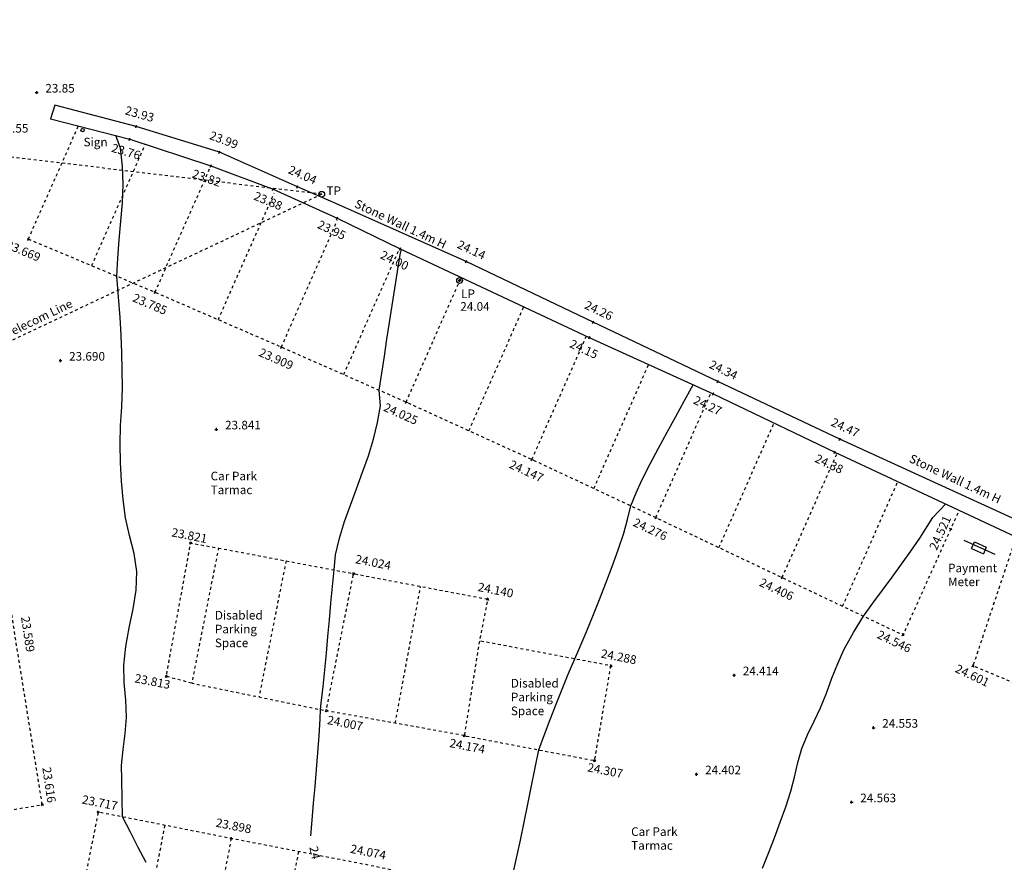
# Model space of a CAD drawing. Extents: x 1997 to 2500, y 4600 to 5100.
# Drawn here: x 2164 to 2198, y 5019 to 5049 of the extents above; entities that cross this region are included whole.
import ezdxf
from ezdxf.enums import TextEntityAlignment as Align

# ---------------------------------------------------------------- set-up
doc = ezdxf.new("R2010")
doc.units = 0
doc.header["$LTSCALE"] = 0.004
doc.header["$MEASUREMENT"] = 0
doc.linetypes.add('DASHDOTX2', pattern=[2, 1, -0.5, 0, -0.5])
doc.linetypes.add('DASHED', pattern=[0.75, 0.5, -0.25])
doc.layers.get('0').update_dxf_attribs({"linetype": 'CONTINUOUS'})
for name, color, linetype in [('CAR_PARK_SPACE', 8, 'DASHED'), ('CONTOUR', 9, 'CONTINUOUS'), ('CONTOUR_PROMINENT', 8, 'CONTINUOUS'), ('CONTOUR_TEXT', 8, 'CONTINUOUS'), ('LAMPPOST', 2, 'CONTINUOUS'), ('LEVEL_SPHT', 4, 'CONTINUOUS'), ('LEVEL_TEXT', 4, 'CONTINUOUS'), ('OVERHEAD_TELECOM', 2, 'DASHDOTX2'), ('POST', 2, 'CONTINUOUS'), ('SIGN', 152, 'CONTINUOUS'), ('TELEGRAPH_POLE', 4, 'CONTINUOUS'), ('TEXT', 4, 'CONTINUOUS'), ('WALL', 5, 'CONTINUOUS')]:
    doc.layers.add(name, color=color, linetype=linetype)
doc.styles.add('ARIAL', font='ARIAL.TTF', dxfattribs={"height": 0.3})
doc.styles.add('DFLT', font='ARIAL.TTF', dxfattribs={"height": 0.3})

# ---------------------------------------------------------------- blocks, each defined once
blk = doc.blocks.new('P_Z')
for p, q in [((-0.5, 0), (0.5, 0)), ((0, -0.5), (0, 0.5))]:
    blk.add_line(p, q)
blk = doc.blocks.new('PTP')
at = {"layer": 'TELEGRAPH_POLE'}
blk.add_circle((0, 0), 0.1, dxfattribs=at)
blk = doc.blocks.new('PLP')
at = {"layer": 'LAMPPOST'}
blk.add_circle((0, 0), 0.1, dxfattribs=at)
blk = doc.blocks.new('PPO')
at = {"layer": 'POST'}
blk.add_circle((0, 0), 0.06, dxfattribs=at)

msp = doc.modelspace()

# ---------------------------------------------------------------- linework, layer by layer
at = {"layer": 'CAR_PARK_SPACE'}
for p, q in [((2166.374, 5045.301), (2166.375, 5045.304)), ((2164.428, 5040.903), (2166.17, 5044.841)), ((2166.633, 5039.977), (2168.503, 5044.203)), ((2168.839, 5039.052), (2170.786, 5043.453)), ((2171.038, 5038.097), (2172.985, 5042.498)), ((2173.237, 5037.143), (2175.184, 5041.544)), ((2175.409, 5036.185), (2177.356, 5040.586)), ((2177.58, 5035.227), (2179.501, 5039.569)), ((2179.769, 5034.229), (2181.68, 5038.547)), ((2181.959, 5033.231), (2183.859, 5037.526)), ((2184.117, 5032.218), (2186.027, 5036.536)), ((2186.274, 5031.204), (2188.195, 5035.547)), ((2188.473, 5030.159), (2190.39, 5034.494)), ((2190.672, 5029.115), (2192.585, 5033.44)), ((2192.778, 5028.115), (2194.697, 5032.453)), ((2173.399, 5029.697), (2172.458, 5024.957)), ((2177.202, 5024.043), (2178.086, 5028.807)), ((2169.175, 5020.487), (2168.331, 5016.093)), ((2171.49, 5020.028), (2170.645, 5015.634)), ((2173.832, 5019.573), (2172.987, 5015.178))]:
    msp.add_line(p, q, dxfattribs=at)
at = {"layer": 'CAR_PARK_SPACE', "flags": 128}
for points in [[(2164.428, 5040.903), (2168.839, 5039.052), (2173.237, 5037.143), (2177.58, 5035.227), (2181.959, 5033.231), (2186.274, 5031.204), (2190.672, 5029.115), (2194.884, 5027.116), (2196.837, 5031.453)], [(2161.959, 5020.706), (2164.913, 5021.208), (2163.967, 5027.074), (2163.105, 5033.021), (2162.217, 5038.941), (2159.929, 5038.619)], [(2170.116, 5025.438), (2169.229, 5025.672), (2170.081, 5030.317), (2171.047, 5030.143), (2170.116, 5025.438), (2174.8, 5024.476)], [(2198.815, 5030.53), (2197.317, 5026.042), (2201.736, 5024.21), (2206.127, 5022.348), (2210.499, 5020.476), (2214.936, 5018.619), (2217.107, 5017.738), (2217.958, 5019.824), (2222.617, 5018.192), (2223.346, 5020.242)], [(2171.047, 5030.143), (2175.752, 5029.251)], [(2179.605, 5023.61), (2174.8, 5024.476), (2175.752, 5029.251), (2180.421, 5028.363), (2180.132, 5026.91), (2179.605, 5023.61), (2184.144, 5022.742), (2184.71, 5026.041), (2180.132, 5026.91)], [(2227.897, 5009.086), (2223.226, 5009.944), (2218.544, 5010.85), (2213.822, 5011.786), (2209.133, 5012.707), (2204.422, 5013.659), (2199.663, 5014.497), (2195, 5015.472), (2190.272, 5016.365), (2185.593, 5017.272), (2180.887, 5018.155), (2176.174, 5019.117), (2171.49, 5020.028), (2166.861, 5020.946), (2165.973, 5016.532)]]:
    msp.add_lwpolyline(points, dxfattribs=at)
at = {"layer": 'CONTOUR', "flags": 128}
for points in [[(2168.528, 5019.187), (2168.254, 5019.718), (2167.98, 5020.249), (2167.705, 5020.779), (2167.692, 5021.428), (2167.681, 5022.078), (2167.675, 5022.571), (2167.728, 5023.129), (2167.803, 5023.686), (2167.849, 5024.244), (2167.824, 5024.851), (2167.767, 5025.46), (2167.749, 5026.066), (2167.818, 5026.716), (2167.942, 5027.368), (2168.077, 5028.022), (2168.181, 5028.675), (2168.21, 5029.325), (2168.116, 5029.951), (2167.947, 5030.575), (2167.809, 5031.198), (2167.731, 5031.835), (2167.676, 5032.476), (2167.641, 5033.118), (2167.624, 5033.76), (2167.639, 5034.412), (2167.68, 5035.065), (2167.704, 5035.718), (2167.7, 5036.332), (2167.684, 5036.946), (2167.659, 5037.561), (2167.626, 5038.174), (2167.572, 5038.893), (2167.508, 5039.61), (2167.541, 5040.241), (2167.594, 5040.881), (2167.652, 5041.525), (2167.701, 5042.17), (2167.725, 5042.812), (2167.709, 5043.446), (2167.639, 5044.07), (2167.476, 5044.506), (2167.473, 5044.507)], [(2181.288, 5018.72), (2181.425, 5019.346), (2181.558, 5019.973), (2181.688, 5020.601), (2181.815, 5021.229), (2181.942, 5021.858), (2182.07, 5022.486), (2182.199, 5023.114), (2182.4, 5023.644), (2182.599, 5024.174), (2182.801, 5024.703), (2183.008, 5025.231), (2183.227, 5025.756), (2183.449, 5026.28), (2183.609, 5026.637), (2183.845, 5027.206), (2184.079, 5027.775), (2184.31, 5028.347), (2184.535, 5028.921), (2184.752, 5029.498), (2184.96, 5030.078), (2185.155, 5030.661), (2185.286, 5031.135), (2185.404, 5031.613), (2185.594, 5032.063), (2185.792, 5032.509), (2186.073, 5033.071), (2186.366, 5033.626), (2186.666, 5034.178), (2186.971, 5034.728), (2187.275, 5035.278), (2187.576, 5035.83)], [(2189.992, 5018.989), (2190.199, 5019.522), (2190.406, 5020.056), (2190.608, 5020.591), (2190.8, 5021.13), (2190.979, 5021.672), (2191.108, 5022.168), (2191.222, 5022.669), (2191.363, 5023.161), (2191.56, 5023.641), (2191.786, 5024.111), (2192.005, 5024.583), (2192.211, 5025.094), (2192.407, 5025.611), (2192.609, 5026.125), (2192.834, 5026.627), (2193.157, 5027.205), (2193.5, 5027.773), (2193.831, 5028.224), (2194.164, 5028.675), (2194.497, 5029.125), (2194.827, 5029.577), (2195.153, 5030.032), (2195.471, 5030.492), (2195.923, 5031.211), (2196.358, 5031.676), (2196.357, 5031.677)]]:
    msp.add_lwpolyline(points, dxfattribs=at)
at = {"layer": 'CONTOUR_PROMINENT'}
msp.add_lwpolyline([(2174.258, 5020.124), (2174.307, 5020.672), (2174.361, 5021.258), (2174.414, 5021.844), (2174.465, 5022.43), (2174.512, 5023.017), (2174.554, 5023.603), (2174.587, 5024.19), (2174.594, 5024.518), (2174.624, 5024.742), (2174.688, 5025.321), (2174.748, 5025.9), (2174.804, 5026.48), (2174.858, 5027.06), (2174.911, 5027.64), (2174.964, 5028.22), (2175.017, 5028.8), (2175.072, 5029.38), (2175.126, 5029.91), (2175.264, 5030.488), (2175.439, 5031.064), (2175.64, 5031.637), (2175.853, 5032.209), (2176.067, 5032.781), (2176.269, 5033.355), (2176.447, 5033.932), (2176.589, 5034.512), (2176.683, 5035.098), (2176.644, 5035.64), (2176.735, 5036.23), (2176.824, 5036.821), (2176.913, 5037.412), (2177.001, 5038.002), (2177.092, 5038.593), (2177.184, 5039.183), (2177.279, 5039.773), (2177.379, 5040.362), (2177.414, 5040.547)], dxfattribs=at)
at = {"layer": 'OVERHEAD_TELECOM'}
for q in [(2123.779, 5048.543), (2154.732, 5033.067)]:
    msp.add_line((2174.642, 5042.464), q, dxfattribs=at)
at = {"layer": 'SIGN'}
msp.add_line((2197.268, 5030.13), (2197.677, 5029.943), dxfattribs=at)
at = {"layer": 'SIGN', "flags": 128}
for points in [[(2196.995, 5030.42), (2198.075, 5029.926)], [(2197.268, 5030.13), (2197.372, 5030.358), (2197.781, 5030.17), (2197.677, 5029.943)]]:
    msp.add_lwpolyline(points, dxfattribs=at)
at = {"layer": 'WALL', "flags": 128}
for points in [[(2171.078, 5043.933), (2168.179, 5044.825), (2165.355, 5045.57), (2165.198, 5045.091), (2167.956, 5044.383), (2170.786, 5043.453), (2172.95, 5042.646), (2175.181, 5041.626), (2177.371, 5040.567), (2183.959, 5037.479), (2188.27, 5035.513), (2192.501, 5033.479), (2198.785, 5030.542)], [(2198.972, 5031.054), (2192.681, 5033.931), (2188.437, 5035.939), (2184.093, 5038.009), (2179.668, 5040.118), (2175.131, 5042.144), (2173.794, 5042.726), (2171.078, 5043.933)]]:
    msp.add_lwpolyline(points, dxfattribs=at)

# ---------------------------------------------------------------- block references
at = {"layer": 'LAMPPOST'}
msp.add_blockref('PLP', (2179.443, 5039.459), dxfattribs=at)
at = {"layer": 'LEVEL_SPHT', "xscale": 0.1, "yscale": 0.1, "zscale": 0.1}
for p in [(2164.719, 5046.005), (2179.443, 5039.459), (2165.547, 5036.669), (2170.976, 5034.275), (2189.002, 5025.713), (2193.856, 5023.886), (2187.691, 5022.265), (2193.092, 5021.291)]:
    msp.add_blockref('P_Z', p, dxfattribs=at)
for p, rotation in [((2168.179, 5044.825), 344.05938), ((2167.956, 5044.383), 343.70548), ((2171.078, 5043.933), 339.46837), ((2170.786, 5043.453), 340.67841), ((2172.95, 5042.646), 337.48944), ((2173.794, 5042.726), 336.25792), ((2175.181, 5041.626), 334.8118900000001), ((2164.428, 5040.903), 337.23548), ((2177.371, 5040.567), 334.5397100000001), ((2179.668, 5040.118), 335.2269400000001), ((2168.839, 5039.052), 336.88585), ((2184.093, 5038.009), 334.51918), ((2183.959, 5037.479), 335.18552), ((2173.237, 5037.143), 336.3653), ((2188.437, 5035.939), 334.60033), ((2188.27, 5035.513), 334.90483), ((2177.58, 5035.227), 335.84516), ((2192.681, 5033.931), 335.0519), ((2192.501, 5033.479), 334.63717), ((2181.959, 5033.231), 335.1669199999999), ((2186.274, 5031.204), 334.71535), ((2196.543, 5030.8), 65.75674000000001), ((2170.081, 5030.317), 34.69765), ((2175.752, 5029.251), 33.97809), ((2190.672, 5029.115), 334.60198), ((2180.421, 5028.363), 303.99112), ((2194.884, 5027.116), 20.18394), ((2184.71, 5026.041), 304.7583200000001), ((2197.317, 5026.042), 294.51266), ((2169.229, 5025.672), 302.41382), ((2174.8, 5024.476), 304.2540000000001), ((2179.605, 5023.61), 305.0503), ((2184.144, 5022.742), 34.71933), ((2164.913, 5021.208), 54.40711), ((2166.861, 5020.946), 33.70717), ((2171.49, 5020.028), 348.88838)]:
    msp.add_blockref('P_Z', p, dxfattribs=dict(at, rotation=rotation))
at = {"layer": 'POST'}
msp.add_blockref('PPO', (2166.317, 5044.699), dxfattribs=at)
at = {"layer": 'TELEGRAPH_POLE'}
msp.add_blockref('PTP', (2174.642, 5042.464), dxfattribs=at)

# ---------------------------------------------------------------- texts
at = {"layer": 'CONTOUR_TEXT', "style": 'ARIAL'}
msp.add_text('24', height=0.3, rotation=282.3117, dxfattribs=at).set_placement((2174.256, 5019.501), align=Align.CENTER)
at = {"layer": 'LEVEL_TEXT', "style": 'ARIAL'}
for s, p in [('23.85', (2165.019, 5046.005)), ('23.55', (2163.408, 5044.61)), ('24.04', (2179.467, 5038.406)), ('23.690', (2165.847, 5036.669)), ('23.841', (2171.276, 5034.275)), ('24.414', (2189.302, 5025.713)), ('24.553', (2194.156, 5023.886)), ('24.402', (2187.991, 5022.265)), ('24.563', (2193.392, 5021.291))]:
    msp.add_text(s, height=0.3, dxfattribs=at).set_placement(p)
for s, rotation, p in [('23.93', 344.0594, (2168.261, 5045.113)), ('23.99', 339.4684, (2171.183, 5044.214)), ('23.76', 343.7055, (2167.788, 5043.807)), ('23.82', 340.6784, (2170.587, 5042.887)), ('24.04', 336.2579, (2173.915, 5043.001)), ('23.88', 337.4894, (2172.72, 5042.092)), ('23.95', 334.8119, (2174.926, 5041.083)), ('23.669', 337.2355, (2164.196, 5040.35)), ('24.14', 335.2269, (2179.794, 5040.39)), ('24.00', 334.5397, (2177.113, 5040.025)), ('23.785', 336.8859, (2168.603, 5038.5)), ('24.26', 334.5192, (2184.222, 5038.28)), ('24.15', 335.1855, (2183.707, 5036.934)), ('23.909', 336.3653, (2172.996, 5036.593)), ('24.34', 334.6003, (2188.566, 5036.21)), ('24.27', 334.9048, (2188.016, 5034.97)), ('24.025', 335.8452, (2177.334, 5034.68)), ('24.47', 335.0519, (2192.808, 5034.203)), ('24.38', 334.6372, (2192.244, 5032.937)), ('24.147', 335.1669, (2181.707, 5032.686)), ('24.276', 334.7154, (2186.018, 5030.661)), ('24.521', 65.7567, (2196.31, 5030.612)), ('23.821', 348.948, (2170.007, 5030.433)), ('24.024', 348.948, (2176.407, 5029.499)), ('24.140', 348.948, (2180.67, 5028.531)), ('24.406', 334.602, (2190.415, 5028.573)), ('23.589', 278.7043, (2164.264, 5027.119)), ('24.546', 334.602, (2194.512, 5026.753)), ('24.288', 348.948, (2184.956, 5026.212)), ('24.601', 334.602, (2197.229, 5025.57)), ('23.813', 348.948, (2168.722, 5025.35)), ('24.007', 348.948, (2175.429, 5023.899)), ('24.174', 348.948, (2179.683, 5023.097)), ('23.616', 278.3891, (2165.004, 5021.872)), ('24.307', 348.948, (2184.486, 5022.249)), ('23.717', 348.8884, (2166.89, 5021.128)), ('23.898', 348.8884, (2171.548, 5020.322)), ('24.074', 348.7287, (2176.233, 5019.411))]:
    msp.add_text(s, height=0.3, rotation=rotation, dxfattribs=at).set_placement(p, align=Align.CENTER)
at = {"layer": 'TEXT'}
for s, style, p in [('Sign', 'DFLT', (2166.349, 5044.132)), ('TP', 'DFLT', (2174.808, 5042.438)), ('LP', 'DFLT', (2179.495, 5038.847)), ('Car Park', 'ARIAL', (2170.775, 5032.501)), ('Tarmac', 'ARIAL', (2170.775, 5032.019)), ('Payment', 'ARIAL', (2196.447, 5029.299)), ('Meter', 'ARIAL', (2196.447, 5028.817)), ('Disabled', 'ARIAL', (2170.922, 5027.654)), ('Parking', 'ARIAL', (2170.922, 5027.172)), ('Space', 'ARIAL', (2170.922, 5026.69)), ('Disabled', 'ARIAL', (2181.227, 5025.286)), ('Parking', 'ARIAL', (2181.227, 5024.804)), ('Space', 'ARIAL', (2181.227, 5024.322)), ('Car Park', 'ARIAL', (2185.415, 5020.118)), ('Tarmac', 'ARIAL', (2185.415, 5019.636))]:
    msp.add_text(s, height=0.3, dxfattribs=dict(at, style=style)).set_placement(p)
at = {"layer": 'TEXT', "style": 'ARIAL'}
for s, rotation, p in [('Stone Wall 1.4m H', 334.8306, (2175.756, 5042.028)), ('Telecom Line', 25.5475, (2163.694, 5037.45)), ('Stone Wall 1.4m H', 334.8306, (2195.065, 5033.154))]:
    msp.add_text(s, height=0.3, rotation=rotation, dxfattribs=at).set_placement(p)

doc.saveas('drawing.dxf')
